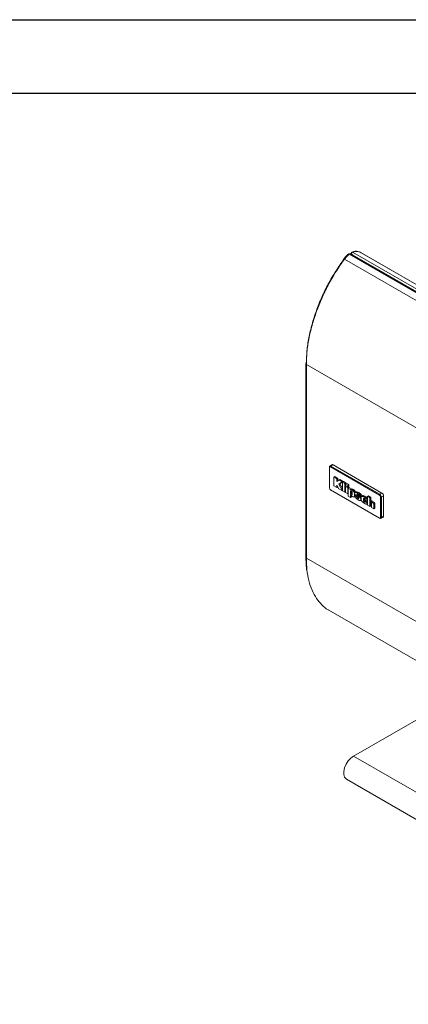
# Model space of a CAD drawing. Units: inches. Extents: x 0 to 33.4, y 0 to 8.5.
# Drawn here: x 3.9 to 5.2, y 5.2 to 8.5 of the extents above; entities that cross this region are included whole.
import ezdxf

# ---------------------------------------------------------------- set-up
doc = ezdxf.new("R2010")
doc.units = ezdxf.units.IN
doc.header["$MEASUREMENT"] = 0

msp = doc.modelspace()

# ---------------------------------------------------------------- linework, layer by layer
at = {"color": 7, "linetype": 'Continuous', "lineweight": 30}
for p, q in [((0, 8.5), (11, 8.5)), ((0.25, 8.25), (10.75, 8.25))]:
    msp.add_line(p, q, dxfattribs=at)
at = {"color": 7, "linetype": 'Continuous', "lineweight": 15}
for p, q in [((4.9979, 7.7048), (4.9979, 7.7015)), ((5.0033, 7.709), (7.1173, 6.4886)), ((5.0295, 7.7088), (7.1411, 6.4899)), ((5.0295, 7.7088), (5.0325, 7.7071)), ((7.144, 6.4883), (5.0323, 7.7073)), ((4.976, 7.6857), (4.9837, 7.6949)), ((7.0884, 6.4663), (4.976, 7.6857)), ((4.9837, 7.6949), (4.9919, 7.7024)), ((7.1059, 6.4821), (4.9919, 7.7024)), ((4.9936, 7.7032), (4.9946, 7.7031)), ((4.9946, 7.7031), (4.9948, 7.703)), ((7.1088, 6.4826), (4.9948, 7.703)), ((5.0003, 7.7009), (4.9993, 7.7004)), ((5.0028, 7.7006), (4.9994, 7.7028)), ((5.0028, 7.7006), (7.1099, 6.4842)), ((4.8449, 7.3289), (4.8449, 6.6698)), ((5.9635, 6.682), (4.8464, 7.3269)), ((4.8464, 7.3269), (4.8464, 6.6678)), ((4.9246, 6.9767), (4.9246, 6.9783)), ((4.9246, 6.9073), (4.9246, 6.9767)), ((4.9336, 6.986), (4.9262, 6.9817)), ((4.9285, 6.9789), (4.9299, 6.9814)), ((4.9285, 6.9789), (5.0947, 6.883)), ((4.9299, 6.9814), (4.9374, 6.9857)), ((5.0961, 6.8854), (4.9299, 6.9814)), ((5.1035, 6.8897), (4.9374, 6.9857)), ((4.9402, 6.9435), (4.9437, 6.9455)), ((4.9402, 6.9435), (4.9402, 6.9143)), ((4.9503, 6.9376), (4.9402, 6.9435)), ((4.9437, 6.9455), (4.9538, 6.9397)), ((4.9503, 6.9376), (4.9538, 6.9397)), ((4.9503, 6.9293), (4.9503, 6.9376)), ((4.9569, 6.9338), (4.9503, 6.9293)), ((4.9538, 6.9397), (4.9538, 6.9317)), ((4.9569, 6.9338), (4.9604, 6.9359)), ((4.968, 6.9274), (4.9569, 6.9338)), ((4.9604, 6.9359), (4.9716, 6.9294)), ((5.0947, 6.8046), (4.9285, 6.9005)), ((4.9285, 6.9005), (4.9299, 6.8997)), ((4.9402, 6.9143), (4.9503, 6.9085)), ((4.9503, 6.9165), (4.9573, 6.9044)), ((4.9503, 6.9085), (4.9503, 6.9165)), ((4.9503, 6.9085), (4.9538, 6.9105)), ((4.9565, 6.9195), (4.968, 6.9274)), ((4.9565, 6.9195), (4.96, 6.9216)), ((4.9693, 6.8975), (4.9565, 6.9195)), ((4.9573, 6.9044), (4.9693, 6.8975)), ((4.9716, 6.9294), (4.96, 6.9216)), ((4.96, 6.9216), (4.9696, 6.905)), ((4.968, 6.9274), (4.9716, 6.9294)), ((4.9696, 6.9265), (4.9732, 6.9285)), ((4.9696, 6.9265), (4.9696, 6.8973)), ((4.9777, 6.9218), (4.9696, 6.9265)), ((4.9732, 6.9285), (4.9812, 6.9239)), ((4.9812, 6.9239), (4.9777, 6.9218)), ((4.9777, 6.8927), (4.9777, 6.9218)), ((4.979, 6.9211), (4.9826, 6.9231)), ((4.9871, 6.9164), (4.979, 6.9211)), ((4.979, 6.9211), (4.979, 6.9153)), ((4.979, 6.9153), (4.9871, 6.9107)), ((4.979, 6.9123), (4.9816, 6.9138)), ((4.9871, 6.9077), (4.979, 6.9123)), ((4.979, 6.9123), (4.979, 6.8919)), ((4.9812, 6.9239), (4.9812, 6.9223)), ((4.9812, 6.9141), (4.9812, 6.9136)), ((4.9826, 6.9231), (4.9906, 6.9184)), ((4.9871, 6.9164), (4.9906, 6.9184)), ((4.9871, 6.9107), (4.9871, 6.9164)), ((4.9906, 6.9127), (4.9871, 6.9107)), ((4.9871, 6.9077), (4.9906, 6.9097)), ((4.9871, 6.8873), (4.9871, 6.9077)), ((4.988, 6.9112), (4.9906, 6.9097)), ((4.9884, 6.9069), (4.992, 6.9089)), ((4.9884, 6.9069), (4.9884, 6.879)), ((4.9965, 6.9022), (4.9884, 6.9069)), ((4.9906, 6.9184), (4.9906, 6.9127)), ((4.9906, 6.9097), (4.9906, 6.9082)), ((4.992, 6.9089), (5, 6.9043)), ((4.9965, 6.9022), (5, 6.9043)), ((4.9965, 6.9003), (4.9965, 6.9022)), ((5.0012, 6.9031), (4.9967, 6.9005)), ((5, 6.9043), (5, 6.9024)), ((4.9299, 6.8997), (5.0961, 6.8038)), ((4.9693, 6.8975), (4.9696, 6.8977)), ((4.9696, 6.8973), (4.9777, 6.8927)), ((4.9777, 6.8927), (4.979, 6.8935)), ((4.979, 6.8919), (4.9871, 6.8873)), ((4.9884, 6.888), (4.9871, 6.8873)), ((4.9884, 6.879), (4.9965, 6.8743)), ((4.9965, 6.8743), (4.9965, 6.8833)), ((4.9965, 6.8743), (5, 6.8764)), ((4.9967, 6.8873), (4.9967, 6.8961)), ((4.9967, 6.8873), (5.0002, 6.8893)), ((5, 6.8801), (5, 6.8764)), ((5.0002, 6.8893), (5.0002, 6.8955)), ((5.0021, 6.893), (5.0021, 6.8842)), ((5.0086, 6.8766), (5.011, 6.878)), ((5.0134, 6.8918), (5.0099, 6.8898)), ((5.0099, 6.8784), (5.0099, 6.8898)), ((5.014, 6.8822), (5.0104, 6.8802)), ((5.0181, 6.8757), (5.0104, 6.8802)), ((5.0159, 6.8933), (5.0115, 6.8907)), ((5.0181, 6.8757), (5.02, 6.8769)), ((5.0244, 6.8812), (5.0321, 6.8768)), ((5.0321, 6.8768), (5.0339, 6.8778)), ((5.0385, 6.8807), (5.034, 6.8781)), ((5.0542, 6.8777), (5.0577, 6.8797)), ((5.0542, 6.8777), (5.0542, 6.8485)), ((5.0622, 6.873), (5.0542, 6.8777)), ((5.0577, 6.8797), (5.0658, 6.8751)), ((5.0622, 6.873), (5.0658, 6.8751)), ((5.0622, 6.8601), (5.0622, 6.873)), ((5.0658, 6.8751), (5.0658, 6.8623)), ((5.0947, 6.883), (5.0961, 6.8854)), ((5.1035, 6.8897), (5.0961, 6.8854)), ((5.0986, 6.8763), (5.1014, 6.8763)), ((5.0986, 6.8763), (5.0986, 6.8069)), ((5.1014, 6.8763), (5.1088, 6.8805)), ((5.1014, 6.8069), (5.1014, 6.8763)), ((5.1088, 6.8111), (5.1088, 6.8805)), ((5.0301, 6.8643), (5.0331, 6.866)), ((5.0466, 6.8656), (5.0536, 6.8615)), ((5.0466, 6.8611), (5.0501, 6.8631)), ((5.0536, 6.857), (5.0466, 6.8611)), ((5.0501, 6.8631), (5.0542, 6.8608)), ((5.0514, 6.8522), (5.0542, 6.8538)), ((5.0542, 6.8618), (5.0536, 6.8615)), ((5.0536, 6.857), (5.0542, 6.8573)), ((5.0542, 6.8485), (5.0622, 6.8439)), ((5.0622, 6.8439), (5.0622, 6.8581)), ((5.0622, 6.8439), (5.0658, 6.8459)), ((5.0668, 6.8629), (5.0624, 6.8604)), ((5.0658, 6.8576), (5.0658, 6.8459)), ((5.0679, 6.8548), (5.0679, 6.8406)), ((5.0679, 6.8406), (5.0759, 6.836)), ((5.0759, 6.8505), (5.0795, 6.8526)), ((5.0759, 6.836), (5.0759, 6.8505)), ((5.0759, 6.836), (5.0795, 6.838)), ((5.0795, 6.8526), (5.0795, 6.838)), ((5.0947, 6.8046), (5.0961, 6.8038)), ((5.1014, 6.8069), (5.0986, 6.8069)), ((5.0998, 6.8034), (5.1073, 6.8077)), ((5.1088, 6.8111), (5.1014, 6.8069)), ((4.8449, 6.6698), (4.8473, 6.6286)), ((5.9635, 6.0229), (4.8464, 6.6678)), ((4.9233, 6.4909), (7.03, 5.2747)), ((5.0067, 5.9948), (5.3947, 6.2188)), ((6.3325, 5.2294), (5.0067, 5.9948)), ((4.9833, 5.9159), (6.3091, 5.1505))]:
    msp.add_line(p, q, dxfattribs=at)
at = {"color": 8, "linetype": 'Continuous', "lineweight": 15}
for p, q in [((4.9994, 7.7004), (4.9994, 7.7028)), ((5.0008, 7.6995), (5.0028, 7.7006)), ((4.9967, 6.8961), (4.9979, 6.8968)), ((5.0634, 6.8588), (5.0622, 6.8581))]:
    msp.add_line(p, q, dxfattribs=at)
at = {"color": 7, "linetype": 'Continuous', "lineweight": 15, "flags": 128}
msp.add_lwpolyline([(5.0067, 5.9948), (4.9973, 5.9878), (4.9888, 5.9783), (4.9816, 5.9671), (4.9765, 5.955), (4.9739, 5.943), (4.9739, 5.9321), (4.9765, 5.9232), (4.9816, 5.917), (4.9833, 5.9159)], dxfattribs=at)
at = {"color": 7, "linetype": 'Continuous', "lineweight": 15}
for centre, radius, start, end in [((5.0028, 7.7048), 0.00492, 120, 179.9923), ((4.9942, 7.6994), 0.00382, 99.5078, 127.7597), ((4.9279, 6.9788), 0.00328, 50.7973, 189.213), ((4.927, 6.9771), 0.0024, 50.795, 189.2164), ((4.9352, 6.9826), 0.00377, 54.3823, 114.307), ((4.9331, 6.9077), 0.00845, 182.6046, 237.395), ((5.0901, 6.8759), 0.00845, 2.6063, 57.3944), ((5.0899, 6.8757), 0.0115, 2.6045, 57.3957), ((5.0973, 6.88), 0.0115, 2.6045, 57.3957), ((5.0962, 6.8065), 0.0024, 230.7976, 9.2119), ((5.0982, 6.8063), 0.00328, 230.7952, 9.2155), ((5.1051, 6.8107), 0.0037, 305.0134, 6.301)]:
    msp.add_arc(centre, radius, start, end, dxfattribs=at)
at = {"color": 8, "linetype": 'Continuous', "lineweight": 15}
msp.add_arc((5.0004, 7.705), 0.00246, 185.5016, 245.8133, dxfattribs=at)
at = {"color": 7, "linetype": 'Continuous', "lineweight": 15}
for points, knots in [([(4.9994, 7.7028), (4.9994, 7.7031), (4.9994, 7.7036), (4.9996, 7.7046), (5, 7.7056), (5.0005, 7.7065), (5.0011, 7.7073), (5.0018, 7.7081), (5.0025, 7.7086), (5.003, 7.7089), (5.0033, 7.709)], [0, 0, 0, 0, 0.125002, 0.249999, 0.375004, 0.500006, 0.625007, 0.749997, 0.875003, 1, 1, 1, 1]), ([(5.0179, 7.7116), (5.0171, 7.7118), (5.012, 7.7132), (5.0059, 7.711), (5.0008, 7.7093)], [0, 0, 0, 0, 0.170156, 1, 1, 1, 1]), ([(5.0033, 7.709), (5.0087, 7.7105), (5.0185, 7.7132), (5.0261, 7.7102), (5.0295, 7.7088)], [0, 0, 0, 0, 0.555136, 1, 1, 1, 1]), ([(5.0295, 7.7088), (5.0291, 7.7091), (5.0286, 7.7094), (5.028, 7.7093), (5.028, 7.7093)], [0, 0, 0, 0, 0.997305, 1, 1, 1, 1]), ([(4.9741, 7.6852), (4.9647, 7.6718), (4.9457, 7.6449), (4.9206, 7.6012), (4.8984, 7.556), (4.8798, 7.5097), (4.865, 7.4632), (4.8542, 7.4174), (4.8475, 7.3727), (4.8466, 7.3448), (4.8462, 7.3308)], [0, 0, 0, 0, 0.125095, 0.250176, 0.375204, 0.500201, 0.625188, 0.750148, 0.875071, 1, 1, 1, 1]), ([(4.976, 7.6857), (4.9658, 7.6712), (4.9458, 7.6428), (4.9201, 7.5974), (4.8982, 7.5525), (4.8867, 7.5226), (4.8811, 7.508)], [0, 0, 0, 0, 0.266071, 0.521426, 0.766068, 1, 1, 1, 1]), ([(4.9894, 7.7027), (4.9867, 7.7003), (4.9812, 7.6956), (4.9763, 7.6893), (4.9738, 7.6862)], [0, 0, 0, 0, 0.500504, 1, 1, 1, 1]), ([(4.9739, 7.6862), (4.9738, 7.6862), (4.9736, 7.686), (4.974, 7.6855), (4.9741, 7.6852)], [0, 0, 0, 0, 0.424895, 1, 1, 1, 1]), ([(4.9919, 7.7024), (4.9915, 7.7026), (4.9909, 7.7029), (4.9901, 7.7029), (4.9897, 7.7028), (4.9895, 7.7027)], [0, 0, 0, 0, 0.388587, 0.666641, 1, 1, 1, 1]), ([(4.9948, 7.703), (4.9944, 7.7032), (4.9935, 7.7036), (4.992, 7.7037), (4.9906, 7.7035), (4.9899, 7.7029), (4.9897, 7.7028)], [0, 0, 0, 0, 0.245426, 0.521284, 0.827884, 1, 1, 1, 1]), ([(5.0028, 7.7006), (5.0024, 7.7008), (5.0017, 7.7012), (5.0008, 7.7012), (5.0004, 7.7009), (5.0003, 7.7008)], [0, 0, 0, 0, 0.407359, 0.814689, 1, 1, 1, 1]), ([(4.8811, 7.508), (4.8757, 7.492), (4.865, 7.4603), (4.8544, 7.4136), (4.8476, 7.3687), (4.8468, 7.3407), (4.8464, 7.3269)], [0, 0, 0, 0, 0.254441, 0.505915, 0.754431, 1, 1, 1, 1]), ([(4.8449, 7.3288), (4.845, 7.3292), (4.8451, 7.3299), (4.8458, 7.3305), (4.8462, 7.3308)], [0, 0, 0, 0, 0.50016, 1, 1, 1, 1]), ([(4.8464, 7.3269), (4.8462, 7.327), (4.8457, 7.3273), (4.8453, 7.3277), (4.845, 7.3283), (4.845, 7.3286), (4.8449, 7.3288)], [0, 0, 0, 0, 0.249993, 0.499999, 0.749987, 1, 1, 1, 1]), ([(5.0099, 6.8898), (5.0098, 6.8902), (5.0097, 6.8913), (5.0089, 6.8931), (5.0074, 6.8955), (5.0047, 6.8983), (5.0017, 6.9003), (4.999, 6.9013), (4.9975, 6.901), (4.9968, 6.9005), (4.9965, 6.9003)], [0, 0, 0, 0, 0.067779, 0.150867, 0.262506, 0.422945, 0.677196, 0.804389, 0.912813, 1, 1, 1, 1]), ([(5.0008, 6.9026), (5.0012, 6.9029), (5.0022, 6.9035), (5.005, 6.9024), (5.008, 6.9005), (5.0107, 6.8979), (5.0123, 6.8956), (5.0131, 6.8937), (5.0134, 6.8925), (5.0134, 6.8919), (5.0134, 6.8918)], [0, 0, 0, 0, 0.107753, 0.265577, 0.532897, 0.695802, 0.81848, 0.910015, 0.981419, 1, 1, 1, 1]), ([(4.9965, 6.8833), (4.9977, 6.8821), (5.0004, 6.8795), (5.0041, 6.8773), (5.0071, 6.8763), (5.0087, 6.8765), (5.0096, 6.8772), (5.0098, 6.8778), (5.0099, 6.8782), (5.0099, 6.8784)], [0, 0, 0, 0, 0.25554, 0.562277, 0.712314, 0.863209, 0.921479, 0.980356, 1, 1, 1, 1]), ([(4.9967, 6.8961), (4.9967, 6.8962), (4.9967, 6.8965), (4.9969, 6.8967), (4.9973, 6.8969), (4.9982, 6.8968), (4.9995, 6.8962), (5.0007, 6.8953), (5.0014, 6.8945), (5.0018, 6.894), (5.002, 6.8935), (5.0021, 6.8932), (5.0021, 6.893), (5.0021, 6.893)], [0, 0, 0, 0, 0.0512316, 0.1025496, 0.1690918, 0.2814725, 0.5134776, 0.7364769, 0.8119884, 0.888078, 0.9396566, 0.9913933, 1, 1, 1, 1]), ([(5.0021, 6.8842), (5.0021, 6.884), (5.002, 6.8838), (5.0019, 6.8835), (5.0015, 6.8833), (5.0006, 6.8835), (4.9993, 6.8841), (4.9981, 6.8849), (4.9974, 6.8857), (4.997, 6.8862), (4.9968, 6.8868), (4.9967, 6.8871), (4.9967, 6.8872), (4.9967, 6.8873)], [0, 0, 0, 0, 0.051232, 0.10255, 0.169092, 0.281474, 0.513479, 0.736463, 0.811989, 0.888081, 0.93966, 0.991393, 1, 1, 1, 1]), ([(5.0021, 6.8867), (5.0018, 6.8869), (5.0014, 6.8872), (5.0009, 6.8878), (5.0005, 6.8883), (5.0003, 6.8888), (5.0002, 6.8891), (5.0002, 6.8893), (5.0002, 6.8893)], [0, 0, 0, 0, 0.290976, 0.494172, 0.698892, 0.837661, 0.976844, 1, 1, 1, 1]), ([(5.0321, 6.8768), (5.032, 6.8772), (5.032, 6.8781), (5.0313, 6.8798), (5.0298, 6.8821), (5.0264, 6.8858), (5.0216, 6.8885), (5.0168, 6.8914), (5.0133, 6.8917), (5.0115, 6.8909), (5.0106, 6.8897), (5.0103, 6.8886), (5.0106, 6.8871), (5.0115, 6.8849), (5.0131, 6.8822), (5.0157, 6.8795), (5.0182, 6.8778), (5.0203, 6.8767), (5.0219, 6.8758), (5.0231, 6.8749), (5.0238, 6.874), (5.0242, 6.8732), (5.0244, 6.8725), (5.0244, 6.8718), (5.0243, 6.8713), (5.024, 6.8711), (5.0235, 6.871), (5.0222, 6.8714), (5.0207, 6.8723), (5.0192, 6.8737), (5.0185, 6.8747), (5.0182, 6.8754), (5.0181, 6.8757)], [0, 0, 0, 0, 0.0184071, 0.0412004, 0.0758344, 0.1322739, 0.2488386, 0.3531873, 0.4091632, 0.4651566, 0.4875834, 0.5102535, 0.5296425, 0.5578907, 0.607292, 0.6576304, 0.7152058, 0.7537598, 0.780859, 0.8081549, 0.8198716, 0.8316775, 0.8424993, 0.8537125, 0.8630393, 0.8724302, 0.8804714, 0.897711, 0.9499245, 0.9678434, 0.985857, 1, 1, 1, 1]), ([(5.0104, 6.8802), (5.0105, 6.8798), (5.0105, 6.879), (5.0113, 6.877), (5.0129, 6.8743), (5.0157, 6.871), (5.0209, 6.8676), (5.026, 6.8644), (5.0299, 6.8641), (5.0312, 6.8649), (5.032, 6.8663), (5.0322, 6.8682), (5.0317, 6.8704), (5.0308, 6.8728), (5.0293, 6.8751), (5.0269, 6.8773), (5.024, 6.8792), (5.0213, 6.8805), (5.0195, 6.882), (5.0187, 6.8831), (5.0182, 6.884), (5.0181, 6.8847), (5.0181, 6.8851), (5.0182, 6.8854), (5.0185, 6.8857), (5.0192, 6.8858), (5.0206, 6.8854), (5.0221, 6.8845), (5.0233, 6.8835), (5.0238, 6.8829), (5.0242, 6.8823), (5.0244, 6.8817), (5.0244, 6.8814), (5.0244, 6.8812)], [0, 0, 0, 0, 0.016058, 0.039559, 0.085534, 0.138586, 0.21255, 0.381537, 0.416957, 0.452763, 0.483767, 0.516905, 0.548461, 0.582358, 0.61992, 0.653995, 0.721092, 0.787556, 0.807738, 0.824182, 0.840667, 0.847931, 0.854123, 0.860307, 0.86967, 0.88406, 0.904919, 0.950471, 0.963371, 0.976356, 0.983928, 0.991512, 1, 1, 1, 1]), ([(5.0155, 6.8929), (5.016, 6.8932), (5.0172, 6.8938), (5.0218, 6.893), (5.0268, 6.89), (5.0316, 6.8861), (5.0337, 6.8837), (5.035, 6.8814), (5.0355, 6.8799), (5.0356, 6.8791), (5.0356, 6.8788)], [0, 0, 0, 0, 0.090579, 0.216148, 0.622041, 0.725544, 0.855502, 0.911733, 0.96849, 1, 1, 1, 1]), ([(5.0536, 6.8615), (5.0536, 6.8625), (5.0534, 6.8644), (5.0523, 6.8675), (5.0505, 6.8704), (5.0466, 6.8742), (5.0421, 6.8769), (5.0378, 6.8787), (5.0353, 6.8789), (5.0336, 6.8778), (5.0325, 6.8752), (5.0323, 6.8712), (5.0327, 6.867), (5.0336, 6.8639), (5.0348, 6.8616), (5.0368, 6.8592), (5.0409, 6.8561), (5.0453, 6.8535), (5.0493, 6.852), (5.0515, 6.852), (5.0529, 6.8533), (5.0535, 6.8551), (5.0536, 6.8565), (5.0536, 6.857)], [0, 0, 0, 0, 0.041232, 0.075746, 0.110448, 0.15623, 0.272464, 0.320588, 0.369227, 0.399874, 0.438108, 0.511796, 0.569923, 0.602461, 0.629446, 0.656381, 0.709938, 0.826578, 0.867471, 0.908857, 0.938832, 0.977812, 1, 1, 1, 1]), ([(5.038, 6.8804), (5.0385, 6.8806), (5.0397, 6.8811), (5.0435, 6.8801), (5.0478, 6.8776), (5.0519, 6.8747), (5.0534, 6.8728), (5.0542, 6.8719)], [0, 0, 0, 0, 0.10463, 0.283717, 0.680267, 0.855717, 1, 1, 1, 1]), ([(5.0466, 6.8611), (5.0465, 6.8606), (5.0465, 6.86), (5.0462, 6.8593), (5.0457, 6.859), (5.0448, 6.8591), (5.0436, 6.8597), (5.0425, 6.8605), (5.0418, 6.8613), (5.0413, 6.862), (5.0409, 6.8634), (5.0409, 6.8657), (5.0408, 6.8682), (5.041, 6.8703), (5.0416, 6.8709), (5.0423, 6.871), (5.0433, 6.8708), (5.0444, 6.8701), (5.0453, 6.8692), (5.046, 6.8682), (5.0464, 6.8671), (5.0466, 6.8662), (5.0466, 6.8657), (5.0466, 6.8656)], [0, 0, 0, 0, 0.053589, 0.082046, 0.110748, 0.147131, 0.211034, 0.268349, 0.298225, 0.323195, 0.348199, 0.438701, 0.585075, 0.658728, 0.687567, 0.723093, 0.773021, 0.82444, 0.869694, 0.90334, 0.937179, 0.983988, 1, 1, 1, 1]), ([(5.0445, 6.87), (5.0444, 6.8693), (5.0443, 6.8681), (5.0444, 6.8662), (5.0446, 6.8648), (5.0451, 6.8636), (5.0458, 6.8628), (5.0466, 6.8621), (5.0472, 6.8618), (5.0475, 6.8616)], [0, 0, 0, 0, 0.235659, 0.415621, 0.597052, 0.676472, 0.755393, 0.889868, 1, 1, 1, 1]), ([(5.0759, 6.8505), (5.0759, 6.8508), (5.0759, 6.8513), (5.0755, 6.8524), (5.0744, 6.854), (5.0723, 6.8565), (5.069, 6.8589), (5.066, 6.8605), (5.0637, 6.861), (5.0627, 6.8605), (5.0623, 6.8602), (5.0622, 6.8601)], [0, 0, 0, 0, 0.039717, 0.079233, 0.150771, 0.301348, 0.524129, 0.758584, 0.871804, 0.979156, 1, 1, 1, 1]), ([(5.0622, 6.8581), (5.0622, 6.8582), (5.0623, 6.8585), (5.0625, 6.8587), (5.0628, 6.8589), (5.0637, 6.8588), (5.0652, 6.8581), (5.0665, 6.8572), (5.0674, 6.8562), (5.0677, 6.8557), (5.0679, 6.8552), (5.0679, 6.8549), (5.0679, 6.8548)], [0, 0, 0, 0, 0.049386, 0.098897, 0.161351, 0.267347, 0.500254, 0.779132, 0.844482, 0.910406, 0.958294, 1, 1, 1, 1]), ([(5.0665, 6.8626), (5.0666, 6.8627), (5.0672, 6.8631), (5.0693, 6.8627), (5.0725, 6.861), (5.0756, 6.8587), (5.0777, 6.8563), (5.0788, 6.8548), (5.0794, 6.8534), (5.0795, 6.8529), (5.0795, 6.8526)], [0, 0, 0, 0, 0.047016, 0.162739, 0.44214, 0.689943, 0.786595, 0.907419, 0.953879, 1, 1, 1, 1]), ([(4.8449, 6.6698), (4.845, 6.6696), (4.845, 6.6692), (4.8453, 6.6687), (4.8457, 6.6682), (4.8462, 6.668), (4.8464, 6.6678)], [0, 0, 0, 0, 0.249999, 0.499991, 0.750021, 1, 1, 1, 1]), ([(4.8464, 6.6678), (4.8468, 6.6545), (4.8476, 6.6276), (4.8544, 6.5914), (4.865, 6.5582), (4.8757, 6.5402), (4.8811, 6.5311)], [0, 0, 0, 0, 0.24556, 0.494073, 0.74555, 1, 1, 1, 1]), ([(4.8811, 6.5311), (4.8867, 6.5238), (4.8983, 6.5088), (4.913, 6.4959), (4.9224, 6.4917), (4.9235, 6.4912)], [0, 0, 0, 0, 0.457665, 0.936317, 1, 1, 1, 1])]:
    msp.add_open_spline(points, degree=3, knots=knots, dxfattribs=at)
at = {"color": 8, "linetype": 'Continuous', "lineweight": 15}
for points, knots in [([(5.0008, 7.7093), (5.001, 7.7093), (5.0014, 7.7095), (5.0022, 7.7095), (5.0029, 7.7092), (5.0033, 7.709)], [0, 0, 0, 0, 0.263165, 0.52095, 1, 1, 1, 1]), ([(4.976, 7.6857), (4.9756, 7.6859), (4.9749, 7.6862), (4.9743, 7.6863), (4.974, 7.6864), (4.9739, 7.6863), (4.9739, 7.6862)], [0, 0, 0, 0, 0.4105608, 0.6402331, 0.8850257, 1, 1, 1, 1])]:
    msp.add_open_spline(points, degree=3, knots=knots, dxfattribs=at)

doc.saveas('drawing.dxf')
